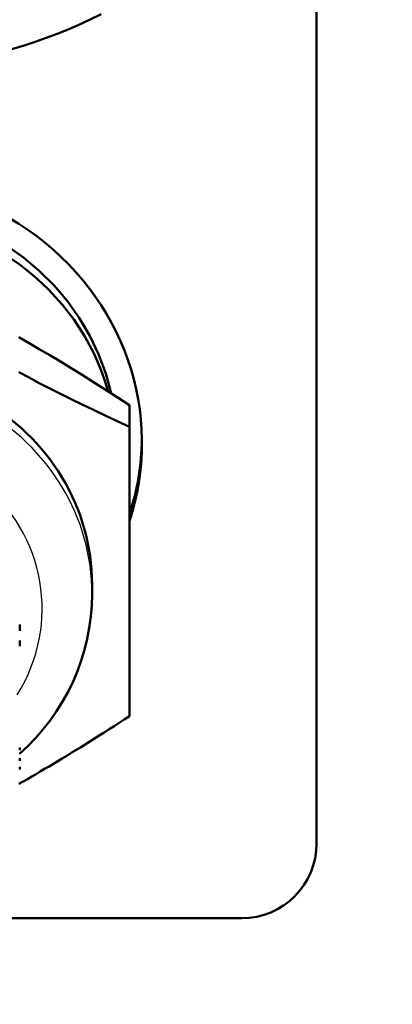
# Model space of a CAD drawing. Units: millimetres. Extents: x 0 to 2403, y -1987 to 1697.
# Drawn here: x 882 to 902, y -1251 to -1197 of the extents above; entities that cross this region are included whole.
import ezdxf

# ---------------------------------------------------------------- set-up
doc = ezdxf.new("R2010")
doc.units = ezdxf.units.MM
doc.header["$LTSCALE"] = 2.857143
doc.layers.add('Visible (ANSI)', color=7, linetype='Continuous', lineweight=50)
doc.layers.add('Visible Narrow (ANSI)', color=7, linetype='Continuous', lineweight=25)

msp = doc.modelspace()

# ---------------------------------------------------------------- linework, layer by layer
at = {"layer": 'Visible (ANSI)'}
for p, q in [((898.025, -1185.303), (898.025, -1241.856)), ((887.75, -1218.995), (887.75, -1217.805)), ((887.75, -1218.995), (887.75, -1234.879)), ((885.695, -1227.66), (885.695, -1228.18)), ((881.722, -1229.847), (881.722, -1230.192)), ((881.722, -1230.728), (881.722, -1231.043)), ((881.722, -1236.6), (881.722, -1236.742)), ((881.722, -1237.188), (881.722, -1237.331)), ((881.722, -1237.66), (881.722, -1237.802)), ((893.915, -1245.966), (876.22, -1245.966))]:
    msp.add_line(p, q, dxfattribs=at)
at = {"layer": 'Visible (ANSI)', "flags": 128}
for points in [[(885.558, -1196.674), (886.198, -1196.365)], [(886.745, -1217.158), (886.446, -1216.074), (886.053, -1215.019), (885.568, -1214), (884.995, -1213.026), (884.34, -1212.103), (883.606, -1211.237), (882.799, -1210.435), (881.925, -1209.702), (880.992, -1209.044)], [(887.75, -1217.805), (887.07, -1217.366), (886.412, -1216.946), (885.775, -1216.544), (885.154, -1216.157), (884.549, -1215.784), (883.956, -1215.424), (883.374, -1215.075), (882.8, -1214.736), (882.234, -1214.406), (881.672, -1214.084)], [(881.672, -1216.005), (882.234, -1216.303), (882.8, -1216.599), (883.374, -1216.893), (883.956, -1217.187), (884.549, -1217.482), (885.154, -1217.778), (885.775, -1218.076), (886.412, -1218.377), (887.07, -1218.683), (887.75, -1218.995)], [(881.719, -1236.941), (882.173, -1236.516), (882.604, -1236.068), (883.012, -1235.599), (883.394, -1235.11), (883.75, -1234.602), (884.079, -1234.076), (884.379, -1233.534), (884.65, -1232.977), (884.892, -1232.407), (885.103, -1231.826), (885.283, -1231.234), (885.43, -1230.633), (885.545, -1230.026), (885.628, -1229.414), (885.678, -1228.798), (885.695, -1228.18)], [(887.75, -1234.879), (887.464, -1235.065), (887.182, -1235.246), (886.905, -1235.425), (886.631, -1235.6), (886.361, -1235.771), (886.094, -1235.94), (885.83, -1236.106), (885.569, -1236.27), (885.311, -1236.43), (885.056, -1236.589), (884.804, -1236.744), (884.553, -1236.898), (884.305, -1237.049), (884.059, -1237.199), (883.815, -1237.346), (883.573, -1237.491), (883.332, -1237.635), (883.092, -1237.777), (882.854, -1237.917), (882.618, -1238.056), (882.382, -1238.193), (882.147, -1238.329), (881.913, -1238.463), (881.68, -1238.596)]]:
    msp.add_lwpolyline(points, dxfattribs=at)
at = {"layer": 'Visible (ANSI)'}
for centre, radius, start, end in [((873.365, -1170.616), 150.7, 188.73257, 60.16625), ((873.365, -1170.616), 119.875, 209.50019, 150.49981), ((873.365, -1170.616), 28.77, 254.2788, 295.0763), ((893.915, -1241.856), 4.11, 270, 0)]:
    msp.add_arc(centre, radius, start, end, dxfattribs=at)
for centre, major_axis, start_param, end_param in [((873.365, -1219.889), (-15.07, 0), 2.838927, 6.585851), ((873.365, -1220.49), (13.7, 0), 0.265151, 2.876442), ((873.365, -1227.66), (12.33, 0), 0, 3.141593), ((873.365, -1219.489), (15.07, 0), 5.98052, 6.269288)]:
    msp.add_ellipse(centre, major_axis=major_axis, ratio=0.956305, start_param=start_param, end_param=end_param, dxfattribs=at)
at = {"layer": 'Visible Narrow (ANSI)'}
msp.add_arc((873.365, -1170.616), 148.645, 188.85426, 59.67315, dxfattribs=at)
for centre, major_axis, start_param, end_param in [((873.365, -1228.18), (12.33, 0), 0, 3.141593), ((873.365, -1228.982), (-9.59, 0), 2.600493, 6.824285)]:
    msp.add_ellipse(centre, major_axis=major_axis, ratio=0.956305, start_param=start_param, end_param=end_param, dxfattribs=at)

doc.saveas('drawing.dxf')
